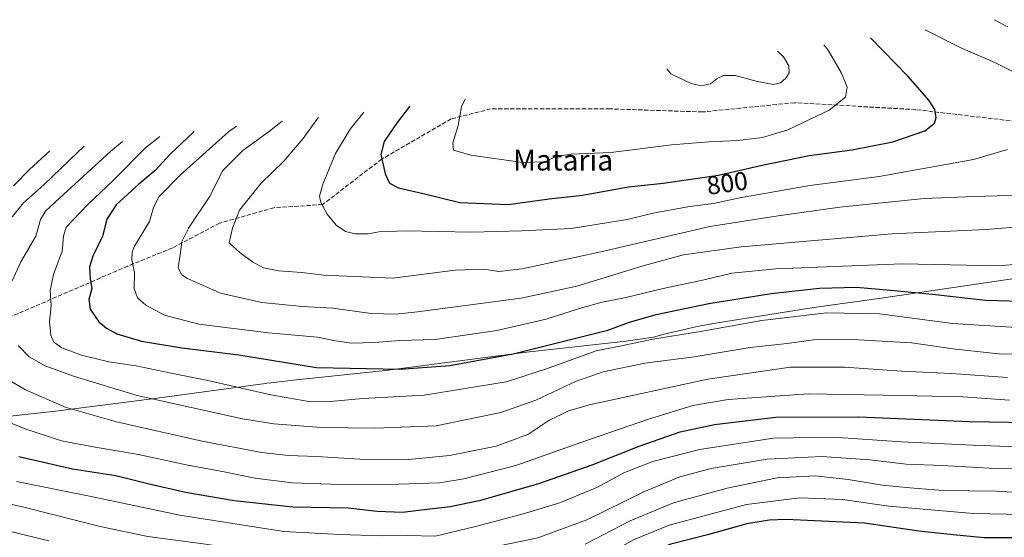
# Model space of a CAD drawing. Units: metres. Extents: x 637287 to 640701, y 4773768 to 4775737.
# Drawn here: x 638119 to 638499, y 4775172 to 4775372 of the extents above; entities that cross this region are included whole.
import ezdxf
from ezdxf.enums import TextEntityAlignment as Align

# ---------------------------------------------------------------- set-up
doc = ezdxf.new("R2010")
doc.units = ezdxf.units.M
doc.header["$MEASUREMENT"] = 0
doc.linetypes.add('DGN Style 3', pattern=[2.307223, 1.648017, -0.659207])
for name, color, linetype, lineweight in [('Curva de nivel maestra', 30, 'Continuous', 30), ('Curva de nivel normal', 30, 'Continuous', 0), ('Pastizal CxS', 92, 'Continuous', 0), ('Rótulo de curva de nivel directora', 7, 'Continuous', 0), ('Senda', 7, 'DGN Style 3', 0), ('Texto cartográfico', 7, 'Continuous', 0)]:
    doc.layers.add(name, color=color, linetype=linetype, lineweight=lineweight)
doc.styles.add('Style-Arial', font='txt')

msp = doc.modelspace()

# ---------------------------------------------------------------- linework, layer by layer
at = {"layer": 'Curva de nivel maestra', "color": 30, "linetype": 'Continuous', "lineweight": 30, "flags": 128}
for points, elevation in [([(638269.99, 4775338.3701), (638265.1, 4775332.1201), (638260.04, 4775324.7001), (638258.78, 4775319.6801), (638260.37, 4775312.2701), (638262.12, 4775308.6801), (638265.58, 4775306.8201), (638275.13, 4775304.7001), (638289.26, 4775301.2201), (638307.88, 4775300.3801), (638323.63, 4775302.6301), (638336.6, 4775303.9801), (638354.3, 4775307.1801), (638367.72, 4775308.6801), (638389, 4775311.7301), (638405.87, 4775315.5501), (638424.01, 4775319.3101), (638440.64, 4775321.4801), (638456.31, 4775324.6501), (638468.64, 4775328.8701), (638472.39, 4775331.7901), (638472.98, 4775334.0101), (638472.53, 4775337.1101), (638470.16, 4775340.7401), (638462.23, 4775349.8101), (638447.63, 4775364.7101)], 800), ([(638186.7, 4775328.4701), (638186.64, 4775328.4301), (638177.49, 4775319.8501), (638171.69, 4775313.5501), (638165.34, 4775308.2201), (638156.64, 4775300.2201), (638153.01, 4775294.7901), (638151.32, 4775288.1701), (638147.66, 4775280.4001), (638146.41, 4775276.3101), (638146.63, 4775271.6801), (638147.23, 4775267.9901), (638146.1, 4775263.7401), (638146.63, 4775259.9801), (638149.91, 4775255.1401), (638152.88, 4775252.6101), (638156.84, 4775250.5201), (638166.39, 4775247.6001), (638181.98, 4775245.0901), (638203.98, 4775242.2901), (638233.91, 4775237.4801), (638266.08, 4775236.8201), (638285.32, 4775238.2201), (638309.78, 4775242.7701), (638346.31, 4775251.9201), (638354.64, 4775254.9801), (638364.97, 4775257.9801), (638385.31, 4775262.1401), (638409.31, 4775266.0701), (638427.97, 4775268.0701), (638442.31, 4775268.4501), (638455.33, 4775267.3401), (638471.6, 4775265.8301), (638492.04, 4775263.4401), (638510.38, 4775262.9601)], 775), ([(638119.1, 4775203.1301), (638139.78, 4775198.3901), (638156.51, 4775195.7601), (638168.8, 4775192.7201), (638183.42, 4775189.3301), (638202.18, 4775186.0701), (638224.78, 4775183.7001), (638246.08, 4775183.2701), (638257.39, 4775182.0201), (638267.08, 4775181.5601), (638277.7, 4775182.8901), (638285.52, 4775183.7801), (638297.36, 4775186.2701), (638319.64, 4775192.6601), (638340.31, 4775199.8501), (638358.46, 4775207.1001), (638374.25, 4775212.5801), (638387.42, 4775215.4801), (638411.09, 4775218.3301), (638443.05, 4775218.4501), (638485.92, 4775216.5601), (638523.92, 4775216.0301)], 750), ([(638517.49, 4775171.6601), (638491.51, 4775171.6701), (638479.58, 4775172.8301), (638466.26, 4775174.2801), (638445.32, 4775177.3901), (638415.09, 4775178.7401), (638408.58, 4775178.5601), (638399.89, 4775177.1201), (638384.72, 4775172.8901), (638370.57, 4775169.2901), (638363.03, 4775166.2301), (638353.24, 4775160.0701), (638340.97, 4775154.0001), (638317.32, 4775144.6801), (638301.39, 4775139.6301), (638283.81, 4775137.0001), (638241.36, 4775134.2301), (638227.51, 4775134.4901), (638204.12, 4775137.1201), (638174.44, 4775143.5601), (638137.46, 4775150.4201), (638086.84, 4775161.9201)], 725)]:
    msp.add_lwpolyline(points, dxfattribs=dict(at, elevation=elevation))
at = {"layer": 'Curva de nivel normal', "color": 30, "linetype": 'Continuous', "lineweight": 0, "flags": 128}
for points, elevation in [([(638500.64, 4775368.98), (638495.36, 4775371.76)], 790), ([(638503.84, 4775351.05), (638495.59, 4775355.28), (638482.31, 4775361.06), (638468.74, 4775367.83)], 795), ([(638291.24, 4775341.09), (638289.83, 4775338.13), (638288.61, 4775330.95), (638286.47, 4775324.22), (638286.82, 4775321.32), (638293.48, 4775319.41), (638313.39, 4775316.63), (638321.98, 4775316.91), (638326.3, 4775318.92), (638332.2, 4775319.79), (638347.46, 4775320.46), (638357.82, 4775321.82), (638370.9, 4775323.4), (638385.3, 4775324.58), (638396.38, 4775325.12), (638406.04, 4775326.22), (638415.75, 4775329.23), (638431.75, 4775336.8), (638438.03, 4775341.88), (638438.65, 4775345.69), (638436.46, 4775351.08), (638431.32, 4775360.05), (638429.59, 4775362.1)], 805), ([(638369.06, 4775352.78), (638370.68, 4775350.91), (638378.41, 4775347.09), (638382.5, 4775346.2), (638385.98, 4775347.03), (638388.56, 4775349.09), (638390.9, 4775350.26), (638395.4, 4775350.17), (638404.06, 4775347.85), (638410.05, 4775346.75), (638412.89, 4775347.42), (638414.98, 4775349.22), (638416.24, 4775351.22), (638416.2, 4775353.89), (638414.07, 4775357.47), (638411.8, 4775359.59)], 810), ([(638234.66, 4775334.14), (638228.82, 4775325.82), (638221.32, 4775317.17), (638212.48, 4775308.49), (638204.19, 4775298.2), (638201.55, 4775291.22), (638200.21, 4775285.66), (638204.44, 4775281.76), (638209.23, 4775278.24), (638213.47, 4775275.96), (638219.41, 4775274.84), (638228.25, 4775274.11), (638236.7, 4775273.12), (638263.43, 4775272.01), (638287.48, 4775275.02), (638298.43, 4775275.42), (638304.31, 4775274.57), (638313.31, 4775275.56), (638343.64, 4775282.13), (638385.72, 4775291.96), (638412.04, 4775296.04), (638435.78, 4775299.36), (638468.3, 4775302.68), (638487.68, 4775303.49), (638505.45, 4775304.06)], 790), ([(638252.15, 4775336.09), (638246.86, 4775329.48), (638241.2, 4775320.04), (638236.43, 4775308.22), (638235.04, 4775303.61), (638235.56, 4775301.13), (638238.04, 4775296.61), (638241.48, 4775292.38), (638245.09, 4775289.99), (638248.8, 4775289.03), (638253.87, 4775289.1), (638257.98, 4775289.88), (638268.3, 4775290.22), (638293.73, 4775289.66), (638313.03, 4775290.28), (638332.17, 4775291.08), (638353.72, 4775294.63), (638363.76, 4775297.01), (638377.81, 4775299.58), (638387.1, 4775300.8), (638397.26, 4775303.03), (638424.22, 4775307.76), (638451.04, 4775311.15), (638487.33, 4775317.73), (638500.57, 4775321.67)], 795), ([(638203.07, 4775330.65), (638199.98, 4775328.4), (638181.41, 4775311.8), (638173.19, 4775303.46), (638171.09, 4775299.28), (638169.49, 4775293.86), (638163.73, 4775284.25), (638162.76, 4775281.97), (638162.69, 4775278.93), (638163.69, 4775274.18), (638163.52, 4775267.98), (638164.81, 4775264.36), (638168.07, 4775261.48), (638175.3, 4775257.71), (638188.57, 4775254.16), (638215.46, 4775250.87), (638234.28, 4775249.18), (638241.22, 4775247.71), (638247.37, 4775246.92), (638256.47, 4775247.15), (638265.97, 4775247.84), (638279.75, 4775248.32), (638303.52, 4775251.76), (638322.55, 4775256.06), (638335.71, 4775260.35), (638344.19, 4775262.7), (638352.78, 4775264.36), (638367.67, 4775267.94), (638383.46, 4775271.32), (638394.18, 4775273.92), (638411.13, 4775275.59), (638459.85, 4775277.48), (638496.97, 4775276.74), (638523.31, 4775278.85)], 780), ([(638220.64, 4775332.62), (638215.76, 4775328.7), (638205.51, 4775321.26), (638197.67, 4775313.34), (638192.89, 4775303.79), (638184.48, 4775291.23), (638181.92, 4775286.12), (638181.52, 4775281.87), (638180.61, 4775275.98), (638181.98, 4775273.28), (638184.12, 4775271.84), (638196.88, 4775266.1), (638212.88, 4775262.57), (638228.58, 4775260.96), (638240.22, 4775260.37), (638255.06, 4775258.26), (638264.56, 4775258.09), (638272.94, 4775258.93), (638312.92, 4775264.22), (638334.38, 4775268.84), (638359.93, 4775276.71), (638375.49, 4775280.99), (638397.79, 4775284.02), (638455.96, 4775289.07), (638492.33, 4775290.79), (638523.4, 4775293.35)], 785), ([(638173.47, 4775326.69), (638167.96, 4775322.22), (638155.74, 4775309.89), (638145.54, 4775300.22), (638137.29, 4775291.66), (638136.29, 4775288.23), (638135.8, 4775282.32), (638132.48, 4775273.37), (638131.17, 4775267.18), (638131.52, 4775261.24), (638130.88, 4775255.22), (638131.42, 4775249.89), (638132.61, 4775247.23), (638135.65, 4775245.1), (638143.25, 4775242.21), (638153.87, 4775239.59), (638164.4, 4775238.05), (638176.57, 4775235.48), (638191.94, 4775232.5), (638216.36, 4775226.93), (638230.98, 4775224.37), (638240.55, 4775224.4), (638251.78, 4775225.51), (638275.48, 4775226.72), (638307.08, 4775231.99), (638322.32, 4775236.86), (638341.77, 4775243.95), (638350.26, 4775245.58), (638364.45, 4775248.58), (638382.04, 4775251.31), (638405.75, 4775255.59), (638430.72, 4775258.59), (638451.08, 4775258.14), (638479.23, 4775254.43), (638508.13, 4775252.71)], 770), ([(638144.33, 4775322.86), (638138.58, 4775317.51), (638128.7, 4775307.98), (638120.89, 4775301.1), (638115.01, 4775293.74)], 760), ([(638159.04, 4775324.76), (638154.62, 4775320.98), (638133.2, 4775301.49), (638129.43, 4775297.79), (638127.43, 4775294.55), (638125.68, 4775288.22), (638119.92, 4775278.32), (638116.56, 4775270.95)], 765), ([(638131.01, 4775321.16), (638123.19, 4775313.87), (638117, 4775307.63)], 755), ([(638118.77, 4775245.92), (638123.01, 4775241.58), (638129.2, 4775238.1), (638140.13, 4775234.12), (638164.71, 4775226.7), (638205.35, 4775217.59), (638217.41, 4775215.73), (638235.7, 4775214.28), (638256.5, 4775214.08), (638280.13, 4775214.96), (638305.05, 4775220.07), (638318.53, 4775224.83), (638333.87, 4775232.03), (638344.53, 4775235.84), (638360.6, 4775239.15), (638379.57, 4775241.54), (638401.2, 4775245.12), (638415.5, 4775246.74), (638425.65, 4775248.16), (638438.49, 4775248.44), (638463.45, 4775246.95), (638480.43, 4775244.54), (638497.18, 4775242.68), (638515.97, 4775242.48)], 765), ([(638111.09, 4775235), (638121.6, 4775228.84), (638136.96, 4775222.2), (638156.76, 4775216.5), (638189.78, 4775209.06), (638212.84, 4775204.59), (638223.17, 4775203.42), (638234.1, 4775203.11), (638250.68, 4775202.02), (638268.31, 4775201.77), (638285.29, 4775203.54), (638303.24, 4775207.11), (638315.52, 4775211.53), (638323.58, 4775216.99), (638331.18, 4775220.68), (638339.73, 4775223.16), (638384.92, 4775233), (638416.85, 4775237.54), (638437.64, 4775237.63), (638459.64, 4775236.02), (638478.95, 4775235.12), (638500.53, 4775233.6)], 760), ([(638090.7, 4775226.45), (638121.11, 4775213.9), (638135.57, 4775209.15), (638148.59, 4775206.68), (638165.22, 4775203.83), (638183.66, 4775199.82), (638198.24, 4775197.18), (638210.09, 4775194.67), (638224.63, 4775192.88), (638246.69, 4775192.17), (638261.76, 4775192.31), (638281.35, 4775192.9), (638290.77, 4775194.5), (638310.78, 4775199.57), (638335.84, 4775208.52), (638361.63, 4775217.42), (638379.07, 4775222.73), (638392.7, 4775225.12), (638423.57, 4775227.29), (638459.64, 4775226.66), (638483.31, 4775226.09), (638501.31, 4775224.83)], 755), ([(638118.19, 4775193.44), (638146.34, 4775187.78), (638181.16, 4775180.4), (638221.31, 4775174.13), (638242.97, 4775172.97), (638258.98, 4775172.5), (638268.99, 4775172.6), (638279.68, 4775172.38), (638295.32, 4775176.13), (638313.31, 4775180.77), (638327.43, 4775185.08), (638342.13, 4775191.14), (638352.76, 4775196.96), (638363.64, 4775201.23), (638381.64, 4775205.74), (638410.24, 4775210.14), (638433.38, 4775210.5), (638459.61, 4775208.73), (638487.11, 4775207.48), (638504.34, 4775206.87)], 745), ([(638078.41, 4775193.26), (638121.47, 4775183.38), (638150.43, 4775176.12), (638168.86, 4775172.21), (638190.21, 4775169.37), (638219.46, 4775165), (638252.32, 4775162.57), (638269.98, 4775162.1), (638280.65, 4775163.1), (638297.64, 4775167.18), (638319.31, 4775171.7), (638338.27, 4775178.68), (638360.15, 4775189.51), (638374.06, 4775195.25), (638386.15, 4775198.4), (638407.82, 4775202.11), (638428.83, 4775203.11), (638447.45, 4775201.77), (638461.45, 4775200.14), (638475.43, 4775199.56), (638493.4, 4775198.6), (638520.39, 4775198.34)], 740), ([(638337.55, 4775169.23), (638354.97, 4775178.25), (638371.65, 4775185.16), (638392.31, 4775190.9), (638411.64, 4775194.88), (638426.31, 4775195.59), (638439.05, 4775194.22), (638452.27, 4775192.06), (638462.8, 4775191.03), (638475.64, 4775189.99), (638496.06, 4775189.66), (638509.31, 4775188.99)], 735), ([(638115.94, 4775164.23), (638132.66, 4775160.06), (638143.32, 4775158.26), (638155.32, 4775156.16), (638173.72, 4775153.41), (638202.16, 4775148.57), (638221.57, 4775146.29), (638237.53, 4775144.26), (638255.65, 4775143.1), (638270.49, 4775143.66), (638285, 4775146.22), (638303.44, 4775149.23), (638320.97, 4775154.36), (638344.25, 4775164.22), (638356.53, 4775171.09), (638370.02, 4775176.64), (638399.87, 4775184.5), (638420.39, 4775187.16), (638436.88, 4775186.51), (638454.72, 4775183.98), (638470.92, 4775182.51), (638487.41, 4775181.11), (638519.28, 4775180.46)], 730), ([(638094.08, 4775179.36), (638130.72, 4775170.56)], 735)]:
    msp.add_lwpolyline(points, dxfattribs=dict(at, elevation=elevation))
at = {"layer": 'Pastizal CxS', "color": 92, "linetype": 'Continuous', "lineweight": 0}
for points in [[(638101.5877, 4775217.1569, 754.0022), (638133.2439, 4775220.6301, 759.778), (638170.5777, 4775225.4095, 766.215), (638214.2745, 4775231.2857, 772.1804), (638214.8247, 4775231.3589, 772.2491), (638216.3601, 4775231.5429, 772.432), (638219.4669, 4775231.9149, 772.8937), (638226.1669, 4775232.6381, 773.9), (638260.5514, 4775236.3495, 775.8662), (638313.8992, 4775243.1939, 776.424), (638317.2527, 4775243.5955, 776.2246), (638353.3831, 4775247.6119, 772.9946), (638363.9227, 4775249.2041, 771.9613), (638368.0761, 4775250.3651, 772.0059), (638380.8219, 4775253.3371, 772.4916), (638388.6241, 4775254.7289, 772.4327), (638423.3041, 4775260.2089, 772.7026), (638426.6761, 4775260.7123, 772.6933), (638451.7873, 4775264.2427, 774.204), (638511.9861, 4775273.1405, 779.4552)], [(638511.9861, 4775273.1405, 779.4552), (638451.7873, 4775264.2427, 774.204), (638426.6761, 4775260.7123, 772.6933), (638423.3041, 4775260.2089, 772.7026), (638388.6241, 4775254.7289, 772.4327), (638380.8219, 4775253.3371, 772.4916), (638368.0761, 4775250.3651, 772.0059), (638363.9227, 4775249.2041, 771.9613), (638353.3831, 4775247.6119, 772.9946), (638317.2527, 4775243.5955, 776.2246), (638313.8992, 4775243.1939, 776.424), (638260.5514, 4775236.3495, 775.8662), (638226.1669, 4775232.6381, 773.9), (638219.4669, 4775231.9149, 772.8937), (638216.3601, 4775231.5429, 772.432), (638214.8247, 4775231.3589, 772.2491), (638214.2745, 4775231.2857, 772.1804), (638170.5777, 4775225.4095, 766.215), (638133.2439, 4775220.6301, 759.778), (638101.5877, 4775217.1569, 754.0022)]]:
    msp.add_polyline3d(points, dxfattribs=at)
at = {"layer": 'Senda', "color": 7, "linetype": 'DGN Style 3', "lineweight": 0}
msp.add_polyline3d([(638531.3301, 4775329.2701, 792.6387), (638465.0901, 4775337.0101, 801.0893), (638418.3701, 4775339.7001, 807.9256), (638382.7801, 4775336.1201, 807.9366), (638347.1801, 4775337.3201, 809.0675), (638301.1001, 4775337.3201, 806.6785), (638285.8401, 4775333.4401, 804.4872), (638259.1401, 4775317.9401, 800.1153), (638236.2601, 4775300.3601, 795.1725), (638217.5101, 4775299.1601, 792.7816), (638196.5301, 4775293.2001, 788.424), (638178.4101, 4775283.6601, 784.3462), (638161.1201, 4775276.6101, 779.7111), (638107.4101, 4775253.3701, 762.3362), (638073.0801, 4775245.6201, 753.9489), (638032.4001, 4775233.7101, 747.1214), (638000.8434, 4775230.6426, 743.7172)], dxfattribs=at)

# ---------------------------------------------------------------- texts
at = {"layer": 'Rótulo de curva de nivel directora', "color": 7, "linetype": 'Continuous', "lineweight": 0, "style": 'Style-Arial'}
msp.add_text('800', height=7, rotation=8.1563171, dxfattribs=at).set_placement((638392.38033, 4775308.65216), align=Align.MIDDLE_CENTER)
at = {"layer": 'Texto cartográfico', "color": 7, "linetype": 'Continuous', "lineweight": 0, "style": 'Style-Arial'}
msp.add_text('Mataria', height=8, dxfattribs=at).set_placement((638329.0706, 4775317.52015), align=Align.MIDDLE_CENTER)

doc.saveas('drawing.dxf')
